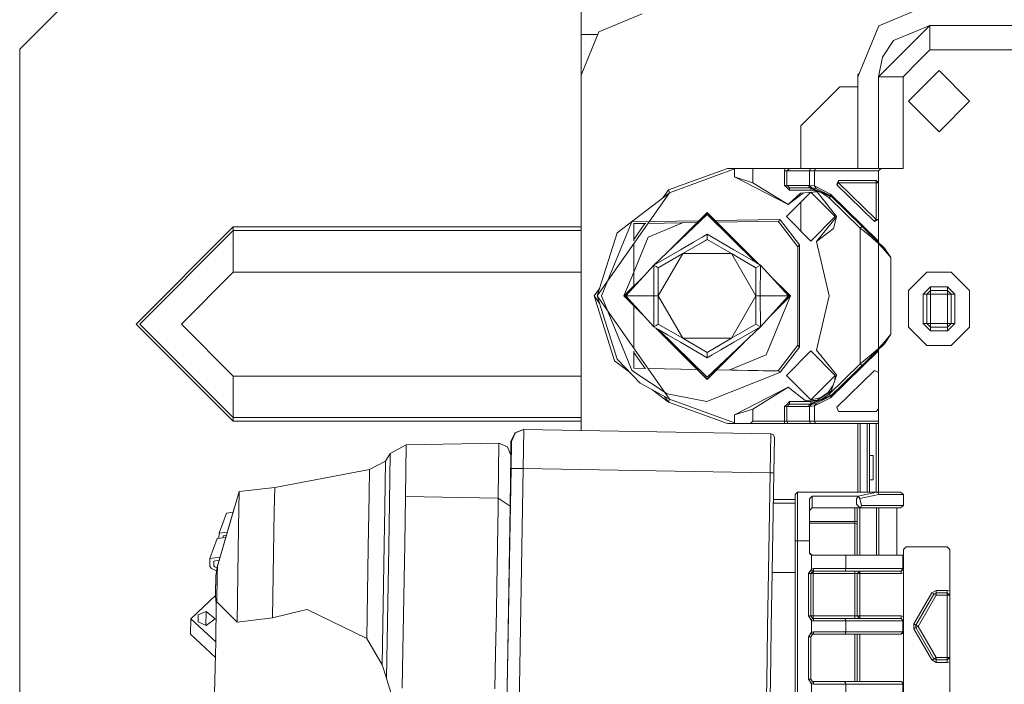
# Model space of a CAD drawing. Units: millimetres. Extents: x 967 to 8470, y -1530 to 1682.
# Drawn here: x 3760 to 3841, y 251 to 306 of the extents above; entities that cross this region are included whole.
import ezdxf

# ---------------------------------------------------------------- set-up
doc = ezdxf.new("R2010")
doc.units = ezdxf.units.MM
doc.layers.add('1', color=7, linetype='Continuous', true_color=0xffffff)

msp = doc.modelspace()

# ---------------------------------------------------------------- linework, layer by layer
at = {"layer": '1', "color": 18, "linetype": 'Continuous', "lineweight": 13}
for p, q in [((3806.126118, 304.545075), (3806.126118, 310.275078)), ((3765.126228, 308.345079), (3760.126114, 303.345084)), ((3830.533266, 305.270493), (3834.705353, 306.998551)), ((3811.126232, 306.235075), (3807.590723, 304.770619)), ((3828.805208, 301.098555), (3830.533266, 305.270493)), ((3834.705353, 305.298567), (3831.735373, 304.068416)), ((3834.705353, 305.298567), (3832.605362, 303.198576)), ((3834.705353, 305.298567), (3834.705353, 304.712772)), ((3883.205175, 305.298567), (3834.705353, 305.298567)), ((3807.590723, 304.770619), (3806.126118, 301.23508)), ((3806.126118, 301.23508), (3806.126118, 304.545075)), ((3806.126118, 304.545075), (3807.497291, 304.545075)), ((3834.705353, 304.712772), (3834.705353, 303.298563)), ((3831.735373, 304.068416), (3830.82509, 302.705824)), ((3760.126114, 303.345084), (3760.126114, 222.405076)), ((3830.505371, 301.098555), (3832.605362, 303.198576)), ((3830.82509, 302.705824), (3830.505371, 301.098555)), ((3834.705353, 303.298563), (3833.855391, 302.448571)), ((3843.080282, 303.298563), (3834.705353, 303.298563)), ((3832.505226, 301.098555), (3833.855391, 302.448571)), ((3806.126118, 301.23508), (3806.126118, 272.129363)), ((3828.912785, 301.358271), (3828.803062, 301.24855)), ((3828.803062, 301.24855), (3828.859806, 301.24855)), ((3828.803062, 301.24855), (3828.803062, 293.598562)), ((3828.805208, 293.598562), (3828.805208, 301.098555)), ((3828.867338, 301.24855), (3828.859806, 301.24855)), ((3830.505371, 301.098555), (3831.091166, 301.098555)), ((3830.505371, 301.098555), (3830.505371, 293.598562)), ((3831.091166, 301.098555), (3832.505226, 301.098555)), ((3832.505226, 301.098555), (3832.505226, 293.598562)), ((3832.95536, 299.098551), (3835.455179, 301.598579)), ((3835.455179, 301.598579), (3837.955236, 299.098551)), ((3824.126244, 297.075063), (3827.326298, 300.275087)), ((3827.326298, 300.275087), (3828.803062, 300.275087)), ((3832.95536, 299.098551), (3835.455179, 296.598554)), ((3835.455179, 296.598554), (3837.955236, 299.098551)), ((3824.126244, 293.598562), (3824.126244, 297.075063)), ((3813.29155, 291.840732), (3818.121195, 293.598562)), ((3813.377142, 291.6058), (3818.70532, 293.545097)), ((3818.456173, 293.598562), (3818.121195, 293.598562)), ((3818.699837, 293.598562), (3818.456173, 293.598562)), ((3818.699837, 293.598562), (3818.70532, 293.545097)), ((3820.205212, 293.598562), (3818.699837, 293.598562)), ((3818.70532, 293.545097), (3818.70532, 292.892158)), ((3820.205212, 292.418808), (3818.70532, 292.892158)), ((3823.096275, 290.625125), (3818.70532, 292.892158)), ((3820.205212, 293.598562), (3820.205212, 292.418808)), ((3822.85738, 293.598562), (3820.205212, 293.598562)), ((3822.801828, 293.398559), (3822.85738, 293.598562)), ((3822.875261, 293.398559), (3822.801828, 293.398559)), ((3822.801828, 292.198569), (3822.801828, 293.398559)), ((3822.933197, 293.598562), (3822.85738, 293.598562)), ((3822.980642, 293.398559), (3822.875261, 293.398559)), ((3822.933197, 293.598562), (3823.008537, 293.598562)), ((3822.980642, 293.398559), (3822.994947, 293.398559)), ((3822.994947, 293.398559), (3823.092461, 293.486714)), ((3822.994947, 293.398559), (3824.84889, 293.398559)), ((3822.994947, 292.198569), (3822.994947, 293.398559)), ((3823.008537, 293.598562), (3823.014259, 293.598562)), ((3823.189735, 293.598562), (3823.014259, 293.598562)), ((3823.105574, 293.498576), (3823.092461, 293.486714)), ((3823.105574, 293.498576), (3823.123932, 293.515295)), ((3823.123932, 293.515295), (3823.215961, 293.598562)), ((3823.215961, 293.598562), (3823.189735, 293.598562)), ((3823.215961, 293.598562), (3825.042009, 293.598562)), ((3824.84889, 293.398559), (3824.905396, 293.540001)), ((3824.84889, 293.398559), (3824.84889, 292.197078)), ((3824.84889, 293.398559), (3825.247288, 293.398559)), ((3824.905396, 293.540001), (3825.042009, 293.598562)), ((3825.042009, 293.598562), (3825.424433, 293.598562)), ((3825.247288, 293.398559), (3825.299025, 293.540001)), ((3825.247288, 293.398559), (3830.505371, 293.398559)), ((3825.247288, 293.398559), (3825.247288, 292.155027)), ((3825.299025, 293.540001), (3825.424433, 293.598562)), ((3825.424433, 293.598562), (3830.730915, 293.598562)), ((3830.505371, 293.398559), (3830.618143, 293.498576)), ((3830.505371, 293.398559), (3830.505371, 292.398572)), ((3830.618143, 293.498576), (3830.730915, 293.598562)), ((3832.505226, 293.598562), (3830.730915, 293.598562)), ((3823.096275, 290.625125), (3820.205212, 292.418808)), ((3822.801828, 292.198569), (3822.841883, 292.198569)), ((3822.985649, 292.021066), (3822.801828, 292.198569)), ((3822.968245, 292.198569), (3822.841883, 292.198569)), ((3822.994947, 292.198569), (3822.968245, 292.198569)), ((3822.994947, 292.198569), (3824.762106, 292.198569)), ((3823.089123, 292.113304), (3822.994947, 292.198569)), ((3823.101521, 292.102128), (3823.089123, 292.113304)), ((3823.105574, 292.098552), (3823.101521, 292.102128)), ((3823.215961, 291.998565), (3823.105574, 292.098552)), ((3824.762106, 292.198569), (3824.818611, 292.057157)), ((3824.762106, 292.198569), (3824.84889, 292.197078)), ((3824.84889, 292.197078), (3825.035334, 291.997194)), ((3824.84889, 292.197078), (3825.247288, 292.155027)), ((3825.387716, 291.958451), (3825.247288, 292.155027)), ((3826.554537, 291.478008), (3825.247288, 292.155027)), ((3827.079773, 292.255074), (3827.149391, 292.426825)), ((3827.079773, 292.255074), (3827.138424, 292.315483)), ((3827.079773, 292.255074), (3830.165863, 289.25842)), ((3827.138424, 292.315483), (3827.167749, 292.345583)), ((3827.219248, 292.598575), (3827.149391, 292.426825)), ((3827.167749, 292.345583), (3827.219248, 292.398572)), ((3827.219248, 292.598575), (3827.219248, 292.398572)), ((3830.305338, 292.598575), (3827.219248, 292.598575)), ((3827.219248, 292.398572), (3830.305338, 292.398572)), ((3827.219248, 292.398572), (3830.305338, 289.401889)), ((3830.305338, 292.598575), (3830.405951, 292.497903)), ((3830.305338, 292.598575), (3830.305338, 292.398572)), ((3830.305338, 292.598575), (3830.405951, 292.497933)), ((3830.305338, 292.398572), (3830.305338, 289.401889)), ((3830.505371, 292.398572), (3830.305338, 292.398572)), ((3830.405951, 292.497933), (3830.505371, 292.398572)), ((3830.405951, 292.497903), (3830.505371, 292.398572)), ((3830.505371, 292.398572), (3830.505371, 290.848553)), ((3813.377142, 291.6058), (3807.455301, 283.148557)), ((3813.377142, 291.6058), (3809.082985, 288.310766)), ((3812.836642, 291.191058), (3813.29155, 291.840732)), ((3813.316584, 291.771919), (3813.29155, 291.840732)), ((3813.377142, 291.6058), (3813.316584, 291.771919)), ((3824.945314, 291.638655), (3822.95537, 289.648563)), ((3823.009253, 291.998118), (3822.985649, 292.021066)), ((3823.215961, 291.798562), (3823.009253, 291.998118)), ((3824.356128, 291.588687), (3823.096275, 290.625125)), ((3824.101448, 291.567087), (3823.096275, 290.625125)), ((3823.215961, 291.998565), (3824.955225, 291.998565)), ((3823.215961, 291.976869), (3823.215961, 291.998565)), ((3823.215961, 291.865885), (3823.215961, 291.976869)), ((3823.215961, 291.865885), (3823.215961, 291.798562)), ((3824.955225, 291.798562), (3823.215961, 291.798562)), ((3825.474024, 291.683495), (3824.101448, 291.567087)), ((3824.955225, 291.998565), (3824.818611, 292.057157)), ((3824.955225, 291.998565), (3825.035334, 291.997194)), ((3824.955225, 291.939974), (3824.955225, 291.998565)), ((3826.592445, 291.33454), (3824.955225, 291.998565)), ((3824.955225, 291.939974), (3824.955225, 291.798562)), ((3826.551676, 291.292489), (3824.955225, 291.939974)), ((3825.626956, 291.667535), (3824.955225, 291.798562)), ((3826.955318, 289.648563), (3824.963587, 291.640205)), ((3825.035334, 291.997194), (3825.387716, 291.958451)), ((3826.592445, 291.33454), (3825.387716, 291.958451)), ((3825.474024, 291.683495), (3827.055216, 289.648563)), ((3826.452971, 291.191041), (3825.879873, 291.564957)), ((3826.550961, 291.291922), (3826.452971, 291.191041)), ((3826.551676, 291.292489), (3826.550961, 291.291922)), ((3826.551676, 291.292489), (3826.592445, 291.33454)), ((3830.505371, 287.641734), (3826.554537, 291.478008)), ((3826.592445, 291.33454), (3826.554537, 291.478008)), ((3830.505371, 287.535071), (3826.592445, 291.33454)), ((3830.444574, 287.593991), (3826.592445, 291.33454)), ((3824.126244, 288.477602), (3824.126244, 290.819524)), ((3829.005241, 288.7128), (3826.452971, 291.191041)), ((3830.505371, 289.401889), (3830.505371, 290.848553)), ((3816.455364, 289.806634), (3812.081099, 285.674036)), ((3816.455364, 289.973557), (3813.434236, 286.952416)), ((3816.455364, 289.948553), (3813.885359, 287.378615)), ((3816.455364, 289.973557), (3820.652718, 285.776185)), ((3816.455364, 289.948553), (3816.455364, 289.973557)), ((3816.455364, 289.948553), (3820.593508, 285.810373)), ((3816.455364, 289.806634), (3820.427656, 285.906136)), ((3824.955225, 287.648559), (3822.95537, 289.648563)), ((3826.955318, 289.648563), (3824.955225, 287.648559)), ((3827.055216, 289.648563), (3827.054977, 289.615989)), ((3810.289145, 289.214909), (3807.8053, 283.148557)), ((3810.289145, 289.214909), (3815.78649, 289.304679)), ((3810.436487, 289.07007), (3810.436459, 287.658705)), ((3810.436461, 287.763258), (3811.362345, 289.085553)), ((3811.436423, 289.086792), (3810.436487, 289.07007)), ((3815.638879, 289.157069), (3811.615404, 289.089785)), ((3814.435574, 289.136946), (3811.629295, 287.974566)), ((3817.102745, 289.326174), (3822.42012, 289.413005)), ((3822.282314, 289.268166), (3817.24499, 289.183927)), ((3822.291851, 289.273143), (3822.282314, 289.268166)), ((3823.887825, 287.168562), (3822.282314, 289.268166)), ((3822.356939, 289.305896), (3822.291851, 289.273143)), ((3822.356939, 289.305896), (3822.357178, 289.305955)), ((3822.357178, 289.305955), (3822.468281, 289.362043)), ((3822.42012, 289.413005), (3822.471619, 289.363593)), ((3822.471619, 289.363593), (3822.468281, 289.362043)), ((3822.471619, 289.363593), (3824.029446, 287.326276)), ((3825.410604, 287.598521), (3827.054977, 289.615989)), ((3826.814413, 288.67203), (3827.054977, 289.615989)), ((3829.133749, 288.845152), (3829.103231, 288.81377)), ((3829.144666, 288.856246), (3829.133749, 288.845152)), ((3830.165863, 289.25842), (3830.23572, 289.330155)), ((3830.335617, 289.330155), (3830.165863, 289.25842)), ((3830.23572, 289.330155), (3830.305338, 289.401889)), ((3830.505371, 289.401889), (3830.305338, 289.401889)), ((3830.505371, 289.401889), (3830.335617, 289.330155)), ((3830.505371, 287.641734), (3830.505371, 289.401889)), ((3769.668102, 280.845076), (3777.626276, 288.80313)), ((3777.626276, 288.49721), (3769.973993, 280.845076)), ((3777.626276, 288.80313), (3777.626276, 288.49721)), ((3777.626276, 288.80313), (3806.126118, 288.80313)), ((3777.626276, 288.49721), (3777.626276, 285.095006)), ((3777.626276, 288.49721), (3806.126118, 288.49721)), ((3807.455301, 283.148557), (3809.082985, 288.310766)), ((3816.053152, 287.967443), (3816.455364, 288.199544)), ((3816.455364, 288.199544), (3818.642378, 286.93679)), ((3816.455364, 288.199544), (3816.455364, 287.983656)), ((3825.410604, 287.598521), (3826.814413, 288.67203)), ((3829.005241, 288.7128), (3829.073429, 288.783014)), ((3829.350948, 288.42181), (3829.005241, 288.7128)), ((3829.005241, 277.584344), (3829.005241, 288.7128)), ((3829.103231, 288.81377), (3829.073429, 288.783014)), ((3829.942465, 287.923187), (3829.350948, 288.42181)), ((3810.436454, 287.406073), (3810.436384, 283.954551)), ((3810.436407, 285.094539), (3811.629295, 287.974566)), ((3814.268112, 286.93679), (3815.339804, 287.555546)), ((3816.455364, 287.76738), (3814.455271, 286.61266)), ((3814.455271, 286.61266), (3815.56201, 287.251681)), ((3815.339804, 287.555546), (3816.053152, 287.967443)), ((3815.56201, 287.251681), (3816.294193, 287.674427)), ((3816.14519, 287.588396), (3816.144978, 287.588184)), ((3816.294193, 287.674427), (3816.455364, 287.76738)), ((3816.294193, 287.674427), (3816.455364, 287.76738)), ((3816.455364, 287.983656), (3816.455364, 287.76738)), ((3818.455219, 286.61266), (3816.455364, 287.76738)), ((3823.895216, 287.176639), (3823.943853, 287.230879)), ((3823.943853, 287.230879), (3824.027061, 287.323624)), ((3824.029446, 287.326276), (3824.027061, 287.323624)), ((3824.029446, 278.970838), (3824.029446, 287.326276)), ((3826.455355, 283.148557), (3825.410604, 287.598521)), ((3830.013037, 287.863761), (3829.942465, 287.923187)), ((3830.090284, 287.798703), (3830.013037, 287.863761)), ((3830.27029, 287.64689), (3830.090284, 287.798703)), ((3830.505371, 287.450492), (3830.27029, 287.64689)), ((3830.444574, 287.593991), (3830.981255, 287.072867)), ((3830.505371, 287.450492), (3830.444574, 287.593991)), ((3830.505371, 287.535071), (3830.505371, 287.641734)), ((3830.981255, 287.072867), (3830.505371, 287.535071)), ((3830.724955, 287.19449), (3830.505371, 287.450492)), ((3830.505371, 278.846651), (3830.505371, 287.450492)), ((3814.268112, 286.93679), (3812.081099, 285.674036)), ((3814.455271, 286.61266), (3812.455177, 285.457969)), ((3814.455271, 286.61266), (3812.455177, 283.148557)), ((3818.455219, 286.61266), (3814.455271, 286.61266)), ((3820.455313, 283.148557), (3818.455219, 286.61266)), ((3820.455313, 285.457969), (3818.455219, 286.61266)), ((3818.455219, 286.61266), (3819.562197, 285.973638)), ((3819.714069, 286.318034), (3818.642378, 286.93679)), ((3823.887825, 287.168562), (3823.895216, 287.176639)), ((3823.887825, 287.168562), (3823.887825, 279.128581)), ((3830.816031, 287.088335), (3830.724955, 287.19449)), ((3831.33769, 286.480576), (3830.816031, 287.088335)), ((3831.505299, 286.285222), (3830.981255, 287.072867)), ((3831.505299, 286.285222), (3831.33769, 286.480576)), ((3809.797287, 283.148557), (3812.081099, 285.674036)), ((3812.081099, 285.674036), (3812.10041, 283.148557)), ((3812.081099, 285.674036), (3812.268019, 285.566121)), ((3819.562197, 285.973638), (3820.29438, 285.550892)), ((3819.714069, 286.318034), (3820.427656, 285.906136)), ((3820.427656, 285.906136), (3820.82963, 285.674036)), ((3820.82963, 285.674036), (3820.64271, 285.566121)), ((3820.82963, 285.674036), (3820.81008, 283.148557)), ((3823.113441, 283.148557), (3820.82963, 285.674036)), ((3831.505299, 280.011922), (3831.505299, 286.285222)), ((3773.376226, 280.845076), (3777.626276, 285.095006)), ((3777.626276, 285.095006), (3806.126118, 285.095006)), ((3809.630394, 283.148557), (3810.436407, 285.094539)), ((3811.374538, 284.892709), (3809.630394, 283.148557)), ((3812.268019, 285.566121), (3812.455177, 285.457969)), ((3812.455177, 285.457969), (3812.455177, 283.148557)), ((3820.29438, 285.550892), (3820.455313, 285.457969)), ((3820.29438, 285.550892), (3820.455313, 285.457969)), ((3820.64271, 285.566121), (3820.455313, 285.457969)), ((3820.455313, 283.148557), (3820.455313, 285.457969)), ((3821.53619, 284.892709), (3823.280334, 283.148557)), ((3832.95536, 283.598572), (3834.455252, 285.098553)), ((3836.455345, 285.098553), (3834.455252, 285.098553)), ((3837.955236, 283.598572), (3836.455345, 285.098553)), ((3811.139773, 284.633102), (3809.65519, 283.148557)), ((3821.772716, 284.631154), (3823.255301, 283.148557)), ((3807.2052, 283.148557), (3807.660181, 283.798335)), ((3832.95536, 283.598572), (3832.95536, 280.598551)), ((3834.755182, 283.898562), (3834.155321, 283.298552)), ((3834.155321, 283.298552), (3834.367514, 283.298552)), ((3834.155321, 280.898571), (3834.155321, 283.298552)), ((3834.455252, 283.298552), (3834.367514, 283.298552)), ((3834.755182, 283.598572), (3834.455252, 283.298552)), ((3834.455252, 283.298552), (3834.755182, 283.298552)), ((3834.455252, 283.298552), (3834.455252, 280.898571)), ((3834.755182, 283.898562), (3834.755182, 283.686429)), ((3836.155176, 283.898562), (3834.755182, 283.898562)), ((3834.755182, 283.686429), (3834.755182, 283.598572)), ((3834.755182, 283.598572), (3834.755182, 283.298552)), ((3836.155176, 283.598572), (3834.755182, 283.598572)), ((3836.155176, 283.298552), (3834.755182, 283.298552)), ((3834.755182, 280.898571), (3834.755182, 283.298552)), ((3836.155176, 283.898562), (3836.755276, 283.298552)), ((3836.155176, 283.898562), (3836.155176, 283.598572)), ((3836.155176, 283.598572), (3836.155176, 283.298552)), ((3836.155176, 283.598572), (3836.455345, 283.298552)), ((3836.155176, 280.898571), (3836.155176, 283.298552)), ((3836.455345, 283.298552), (3836.155176, 283.298552)), ((3836.455345, 280.898571), (3836.455345, 283.298552)), ((3836.755276, 283.298552), (3836.455345, 283.298552)), ((3836.755276, 283.298552), (3836.755276, 280.898571)), ((3837.955236, 280.598551), (3837.955236, 283.598572)), ((3807.2052, 283.148557), (3808.878183, 277.842969)), ((3807.660182, 282.49878), (3807.2052, 283.148557)), ((3807.455301, 283.148557), (3809.082985, 277.986377)), ((3813.377142, 274.691343), (3807.455301, 283.148557)), ((3810.289145, 277.082235), (3807.8053, 283.148557)), ((3809.630394, 283.148557), (3811.374538, 281.404405)), ((3809.65519, 283.148557), (3811.139773, 281.664012)), ((3809.65519, 283.148557), (3809.797287, 283.148557)), ((3809.797287, 283.148557), (3812.10041, 283.148557)), ((3809.797287, 283.148557), (3812.081099, 280.623078)), ((3812.10041, 283.148557), (3812.081099, 280.623078)), ((3812.10041, 283.148557), (3812.455177, 283.148557)), ((3812.455177, 283.148557), (3812.455177, 280.839175)), ((3812.455177, 283.148557), (3814.455271, 279.684454)), ((3820.455313, 283.148557), (3818.455219, 279.684454)), ((3820.455313, 283.148557), (3820.455313, 280.839175)), ((3820.81008, 283.148557), (3820.455313, 283.148557)), ((3820.81008, 283.148557), (3820.82963, 280.623078)), ((3823.113441, 283.148557), (3820.81008, 283.148557)), ((3823.113441, 283.148557), (3820.82963, 280.623078)), ((3823.280334, 283.148557), (3821.281195, 278.322548)), ((3821.53619, 281.404405), (3823.280334, 283.148557)), ((3823.255301, 283.148557), (3821.772716, 281.66596)), ((3823.255301, 283.148557), (3823.113441, 283.148557)), ((3825.410604, 278.698623), (3826.455355, 283.148557)), ((3810.436352, 282.342596), (3810.436327, 281.134322)), ((3769.668102, 280.845076), (3777.626276, 272.887051)), ((3777.626276, 273.192942), (3769.973993, 280.845076)), ((3777.626276, 276.595145), (3773.376226, 280.845076)), ((3810.436327, 281.134209), (3810.436282, 278.891301)), ((3812.268019, 280.731022), (3812.455177, 280.839175)), ((3812.455177, 280.839175), (3814.455271, 279.684454)), ((3820.455313, 280.839175), (3818.455219, 279.684454)), ((3820.455313, 280.839175), (3820.64271, 280.731022)), ((3834.155321, 280.898571), (3834.755182, 280.298561)), ((3834.155321, 280.898571), (3834.455252, 280.898571)), ((3834.455252, 280.898571), (3834.755182, 280.898571)), ((3834.455252, 280.898571), (3834.605217, 280.748576)), ((3836.155176, 280.898571), (3834.755182, 280.898571)), ((3834.755182, 280.598551), (3834.755182, 280.898571)), ((3836.155176, 280.598551), (3836.155176, 280.898571)), ((3836.455345, 280.898571), (3836.155176, 280.898571)), ((3836.155176, 280.598551), (3836.455345, 280.898571)), ((3836.755276, 280.898571), (3836.155176, 280.298561)), ((3836.755276, 280.898571), (3836.455345, 280.898571)), ((3812.081099, 280.623078), (3812.268019, 280.731022)), ((3812.483072, 280.390978), (3812.081099, 280.623078)), ((3812.25801, 280.520929), (3816.455364, 276.323557)), ((3812.316877, 280.486939), (3816.455364, 276.348561)), ((3813.196421, 279.97911), (3812.483072, 280.390978)), ((3816.455364, 276.49048), (3812.483072, 280.390978)), ((3813.196421, 279.97911), (3814.268112, 279.360354)), ((3816.455364, 276.49048), (3820.82963, 280.623078)), ((3820.82963, 280.623078), (3818.642378, 279.360354)), ((3820.64271, 280.731022), (3820.82963, 280.623078)), ((3830.981255, 279.224277), (3831.505299, 280.011922)), ((3831.005335, 279.429287), (3831.505299, 280.011922)), ((3832.95536, 280.598551), (3834.455252, 279.09857)), ((3834.755182, 280.598551), (3834.605217, 280.748576)), ((3834.755182, 280.598551), (3836.155176, 280.598551)), ((3834.755182, 280.298561), (3834.755182, 280.598551)), ((3836.155176, 280.298561), (3834.755182, 280.298561)), ((3836.155176, 280.298561), (3836.155176, 280.598551)), ((3836.455345, 279.09857), (3837.955236, 280.598551)), ((3816.455364, 278.0976), (3814.268112, 279.360354)), ((3814.455271, 279.684454), (3816.455364, 278.529763)), ((3814.455271, 279.684454), (3818.455219, 279.684454)), ((3816.455364, 278.529763), (3818.455219, 279.684454)), ((3816.455364, 276.323557), (3819.476492, 279.344698)), ((3818.642378, 279.360354), (3817.570686, 278.741598)), ((3830.444574, 278.703153), (3830.981255, 279.224277)), ((3830.505371, 278.846651), (3831.005335, 279.429287)), ((3830.505371, 278.762072), (3830.981255, 279.224277)), ((3810.436277, 278.638683), (3810.436249, 277.227074)), ((3811.364651, 277.208289), (3810.436275, 278.534137)), ((3819.023739, 278.916958), (3816.455364, 276.348561)), ((3816.455364, 278.313488), (3816.455364, 278.529763)), ((3817.570686, 278.741598), (3816.857338, 278.3297)), ((3817.34848, 279.045433), (3817.264408, 278.996895)), ((3817.487601, 279.125764), (3817.34848, 279.045433)), ((3823.887825, 279.128581), (3822.282314, 277.028978)), ((3824.029446, 278.970838), (3822.471619, 276.933521)), ((3822.95537, 276.648551), (3824.955225, 278.648555)), ((3823.895216, 279.120505), (3823.887825, 279.128581)), ((3823.895216, 279.120505), (3823.943853, 279.066235)), ((3823.943853, 279.066235), (3824.027061, 278.97349)), ((3824.029446, 278.970838), (3824.027061, 278.97349)), ((3824.955225, 278.648555), (3826.955318, 276.648551)), ((3825.410604, 278.698623), (3827.054977, 276.681155)), ((3826.554537, 274.819106), (3830.505371, 278.65541)), ((3826.592445, 274.962604), (3830.505371, 278.762072)), ((3826.592445, 274.962604), (3830.444574, 278.703153)), ((3829.755306, 278.215498), (3830.111504, 278.51522)), ((3830.505371, 278.846651), (3830.111504, 278.51522)), ((3830.444574, 278.703153), (3830.505371, 278.846651)), ((3830.506325, 278.683782), (3830.505371, 278.762072)), ((3830.505371, 278.65541), (3830.506325, 278.683782)), ((3830.505371, 278.65541), (3830.505371, 278.348565)), ((3830.505371, 276.895225), (3830.505371, 278.348565)), ((3834.455252, 279.09857), (3836.455345, 279.09857)), ((3810.167013, 276.853997), (3808.878183, 277.842969)), ((3810.976505, 276.008397), (3809.082985, 277.986377)), ((3816.857338, 278.3297), (3816.455364, 278.0976)), ((3816.455364, 278.0976), (3816.455364, 278.313488)), ((3818.314746, 277.093764), (3821.281195, 278.322548)), ((3818.314746, 277.093764), (3821.281195, 278.322548)), ((3826.452971, 275.106102), (3829.005241, 277.584344)), ((3829.005241, 277.584344), (3829.755306, 278.215498)), ((3829.073429, 277.5141), (3829.005241, 277.584344)), ((3810.43911, 276.933521), (3810.289145, 277.082235)), ((3810.436249, 277.227074), (3811.438913, 277.206786)), ((3813.19356, 275.137097), (3810.43911, 276.933521)), ((3811.618341, 277.203156), (3815.657496, 277.121429)), ((3815.64151, 277.137414), (3811.630543, 277.202909)), ((3816.419601, 274.498641), (3822.42012, 276.884139)), ((3817.221586, 277.089782), (3822.322607, 276.986569)), ((3822.282314, 277.028978), (3817.243067, 277.111263)), ((3822.282314, 277.028978), (3822.291851, 277.023971)), ((3822.356939, 276.991218), (3822.291851, 277.023971)), ((3822.357178, 276.991159), (3822.356939, 276.991218)), ((3822.357178, 276.991159), (3822.468281, 276.935101)), ((3822.471619, 276.933521), (3822.42012, 276.884139)), ((3822.471619, 276.933521), (3822.468281, 276.935101)), ((3830.165863, 277.038723), (3827.079773, 274.04204)), ((3829.103231, 277.483344), (3829.073429, 277.5141)), ((3829.133749, 277.451962), (3829.103231, 277.483344)), ((3829.133749, 277.451962), (3829.144666, 277.440897)), ((3830.336809, 276.966512), (3830.165863, 277.038723)), ((3830.336809, 276.966512), (3830.505371, 276.895225)), ((3830.505371, 276.895225), (3830.505371, 273.898572)), ((3777.626276, 273.192942), (3777.626276, 276.595145)), ((3777.626276, 276.595145), (3806.126118, 276.595145)), ((3813.377142, 274.691343), (3810.976505, 276.008397)), ((3816.455364, 276.348561), (3816.455364, 276.323557)), ((3822.95537, 276.648551), (3824.955225, 274.648577)), ((3824.955225, 274.648577), (3826.955318, 276.648551)), ((3826.613426, 275.360018), (3827.055216, 276.648551)), ((3826.881921, 276.143114), (3826.916933, 276.258379)), ((3826.916933, 276.258379), (3826.955318, 276.648551)), ((3827.054977, 276.681155), (3827.055216, 276.648551)), ((3813.29155, 274.456412), (3812.002698, 275.4454)), ((3813.19356, 275.137097), (3816.419601, 274.498641)), ((3818.70532, 273.404986), (3823.096275, 275.672019)), ((3820.205212, 273.878306), (3823.096275, 275.672019)), ((3823.096275, 275.672019), (3824.499846, 274.598509)), ((3826.613426, 275.360018), (3825.474024, 274.613649)), ((3825.720549, 274.800807), (3826.369524, 275.234342)), ((3826.369524, 275.234342), (3826.782087, 275.851938)), ((3813.29155, 274.456412), (3812.971042, 274.914141)), ((3813.29155, 274.456412), (3813.316584, 274.525225)), ((3818.121195, 272.698551), (3813.29155, 274.456412)), ((3813.316584, 274.525225), (3813.377142, 274.691343)), ((3818.70532, 272.752047), (3813.377142, 274.691343)), ((3823.007584, 274.297357), (3823.215961, 274.498552)), ((3823.215961, 274.498552), (3823.215961, 274.398685)), ((3823.215961, 274.498552), (3824.955225, 274.498552)), ((3823.215961, 274.356484), (3823.215961, 274.398685)), ((3823.215961, 274.313033), (3823.215961, 274.356484)), ((3823.215961, 274.298579), (3823.215961, 274.313033)), ((3824.60639, 274.600165), (3824.442608, 274.642286)), ((3825.474024, 274.613649), (3824.499846, 274.598509)), ((3824.955225, 274.35714), (3826.551676, 275.004625)), ((3824.955225, 274.298579), (3826.592445, 274.962604)), ((3824.955225, 274.648577), (3825.720549, 274.800807)), ((3824.955225, 274.498552), (3825.627073, 274.629627)), ((3824.955225, 274.35714), (3824.955225, 274.498552)), ((3824.955225, 274.35714), (3824.964402, 274.360536)), ((3824.955225, 274.356812), (3824.955225, 274.35714)), ((3824.955225, 274.298579), (3824.955225, 274.356812)), ((3825.035334, 274.29992), (3825.387716, 274.338692)), ((3825.247288, 274.142087), (3826.554537, 274.819106)), ((3825.247288, 274.142087), (3825.387716, 274.338692)), ((3825.387716, 274.338692), (3826.592445, 274.962604)), ((3825.879752, 274.732108), (3826.452971, 275.106102)), ((3826.550961, 275.005192), (3826.452971, 275.106102)), ((3826.551676, 275.004625), (3826.550961, 275.005192)), ((3826.592445, 274.962604), (3826.551676, 275.004625)), ((3826.554537, 274.819106), (3826.592445, 274.962604)), ((3820.205212, 273.878306), (3818.70532, 273.404986)), ((3820.205212, 272.898555), (3820.205212, 273.878306)), ((3822.801828, 274.098575), (3823.007584, 274.297357)), ((3822.854996, 274.098665), (3822.801828, 274.098575)), ((3822.801828, 272.898555), (3822.801828, 274.098575)), ((3822.931528, 274.098784), (3822.854996, 274.098665)), ((3822.931528, 274.098784), (3822.976589, 274.098009)), ((3822.976589, 274.098009), (3822.980165, 274.098128)), ((3822.994947, 274.098575), (3822.980165, 274.098128)), ((3822.994947, 274.098575), (3823.100567, 274.194181)), ((3824.762106, 274.098575), (3822.994947, 274.098575)), ((3822.994947, 272.898555), (3822.994947, 274.098575)), ((3823.106289, 274.199218), (3823.100567, 274.194181)), ((3823.215961, 274.298579), (3823.106289, 274.199218)), ((3824.955225, 274.298579), (3823.215961, 274.298579)), ((3824.762106, 274.098575), (3824.819326, 274.240643)), ((3824.84889, 274.100035), (3824.762106, 274.098575)), ((3824.819326, 274.240643), (3824.955225, 274.298579)), ((3824.84889, 274.100035), (3825.035334, 274.29992)), ((3825.247288, 274.142087), (3824.84889, 274.100035)), ((3824.84889, 272.898555), (3824.84889, 274.100035)), ((3825.035334, 274.29992), (3824.955225, 274.298579)), ((3825.247288, 272.898555), (3825.247288, 274.142087)), ((3827.079773, 274.04204), (3827.149391, 273.870319)), ((3827.219248, 273.698568), (3827.149391, 273.870319)), ((3827.219248, 273.698568), (3830.305338, 273.698568)), ((3830.505371, 273.898572), (3830.305338, 273.698568)), ((3830.505371, 272.898555), (3830.505371, 273.898572)), ((3777.626276, 272.887051), (3777.626276, 273.192942)), ((3806.126118, 273.192942), (3777.626276, 273.192942)), ((3777.626276, 272.887051), (3806.126118, 272.887051)), ((3818.456173, 272.698551), (3818.121195, 272.698551)), ((3818.699837, 272.698551), (3818.456173, 272.698551)), ((3818.699837, 272.698551), (3818.70532, 272.752047)), ((3820.005178, 272.698551), (3818.699837, 272.698551)), ((3818.70532, 273.404986), (3818.70532, 272.752047)), ((3820.005178, 272.698551), (3820.205212, 272.898555)), ((3822.801828, 272.698551), (3820.005178, 272.698551)), ((3822.801828, 272.898555), (3820.205212, 272.898555)), ((3822.801828, 272.898555), (3822.801828, 272.698551)), ((3822.994947, 272.898555), (3822.801828, 272.898555)), ((3823.188305, 272.698551), (3822.801828, 272.698551)), ((3823.051691, 272.757143), (3822.994947, 272.898555)), ((3824.84889, 272.898555), (3822.994947, 272.898555)), ((3823.051691, 272.757143), (3823.188305, 272.698551)), ((3825.042009, 272.698551), (3823.188305, 272.698551)), ((3824.84889, 272.898555), (3824.905396, 272.757143)), ((3825.247288, 272.898555), (3824.84889, 272.898555)), ((3824.905396, 272.757143), (3825.042009, 272.698551)), ((3825.424433, 272.698551), (3825.042009, 272.698551)), ((3825.298786, 272.757947), (3825.247288, 272.898555)), ((3830.505371, 272.898555), (3825.247288, 272.898555)), ((3825.299025, 272.757143), (3825.298786, 272.757947)), ((3825.299025, 272.757143), (3825.424433, 272.698551)), ((3830.505371, 272.698551), (3825.424433, 272.698551)), ((3828.803062, 272.698551), (3828.803062, 267.098576)), ((3829.003096, 272.698551), (3829.003096, 267.098576)), ((3829.555273, 272.698551), (3829.555273, 267.098576)), ((3829.755306, 272.698551), (3829.755306, 267.098576)), ((3830.305338, 267.098576), (3830.305338, 272.698551)), ((3830.505371, 267.098576), (3830.505371, 272.898555)), ((3800.383091, 271.228284), (3800.689936, 271.929473)), ((3800.418615, 271.228135), (3800.725222, 271.929353)), ((3800.691605, 271.933466), (3800.689936, 271.929473)), ((3800.691605, 271.933466), (3801.400423, 272.210807)), ((3800.727129, 271.933317), (3800.725222, 271.929353)), ((3800.727129, 271.933317), (3801.435709, 272.210658)), ((3801.435709, 272.210658), (3801.386118, 269.01111)), ((3801.435709, 272.210658), (3801.400423, 272.210807)), ((3801.435709, 272.210658), (3821.682692, 271.859735)), ((3799.394608, 271.10666), (3791.801214, 270.957261)), ((3799.338579, 266.594201), (3799.394608, 271.10666)), ((3799.394608, 271.10666), (3800.09675, 270.805836)), ((3800.383091, 271.228284), (3800.362259, 270.142457)), ((3800.418615, 271.228135), (3800.383091, 271.228284)), ((3800.418615, 271.228135), (3800.384521, 269.028455)), ((3821.682692, 271.859735), (3821.633101, 268.660188)), ((3821.682692, 271.859735), (3821.893215, 271.768212)), ((3821.893215, 271.768212), (3821.977377, 271.554589)), ((3821.977377, 271.554589), (3821.932554, 268.655002)), ((3791.801214, 270.957261), (3790.489435, 270.257205)), ((3791.801214, 270.957261), (3791.739702, 266.725898)), ((3800.377607, 270.10411), (3800.09675, 270.805836)), ((3790.103197, 269.637495), (3788.791418, 268.937439)), ((3790.048361, 265.865356), (3790.103197, 269.637495)), ((3790.489435, 270.257205), (3790.103197, 269.637495)), ((3790.489435, 270.257205), (3790.431738, 266.271859)), ((3800.377607, 270.10411), (3800.326109, 265.941471)), ((3829.755306, 270.098567), (3830.055237, 270.098567)), ((3830.055237, 268.098563), (3830.055237, 270.098567)), ((3788.791418, 268.937439), (3781.018734, 267.458558)), ((3788.791418, 268.937439), (3788.762093, 266.915292)), ((3799.987316, 246.120185), (3800.384521, 269.028455)), ((3800.384521, 269.028455), (3800.680161, 269.023329)), ((3800.680161, 269.023329), (3800.682068, 269.023299)), ((3800.682068, 269.023299), (3801.386118, 269.01111)), ((3801.386118, 269.01111), (3800.992966, 246.330872)), ((3801.386118, 269.01111), (3821.633101, 268.660188)), ((3821.633101, 268.660188), (3821.465845, 259.01152)), ((3821.633101, 268.660188), (3821.845055, 268.656522)), ((3821.932554, 268.655002), (3821.76529, 259.00633)), ((3821.845055, 268.656522), (3821.845531, 268.656522)), ((3821.845531, 268.656522), (3821.932554, 268.655002)), ((3829.755306, 268.098563), (3830.055237, 268.098563)), ((3778.106689, 267.14614), (3776.323557, 261.022121)), ((3778.106689, 267.14614), (3778.087854, 265.700251)), ((3781.018734, 267.458558), (3778.106689, 267.14614)), ((3781.018734, 267.458558), (3780.989408, 265.545636)), ((3823.655367, 266.898572), (3823.8554, 267.098576)), ((3823.8554, 267.098576), (3830.372334, 267.098576)), ((3823.8554, 265.098572), (3823.8554, 267.098576)), ((3830.372334, 267.098576), (3828.833103, 266.7557)), ((3830.372334, 267.098576), (3832.27253, 267.098576)), ((3830.372334, 267.098576), (3830.472469, 267.039984)), ((3832.27253, 267.098576), (3832.413912, 266.998559)), ((3788.762093, 266.915292), (3788.740158, 265.411317)), ((3790.371895, 262.609571), (3790.431738, 266.271859)), ((3791.739702, 266.725898), (3791.676521, 262.837559)), ((3799.338579, 266.594201), (3791.739702, 266.725898)), ((3799.338579, 266.594201), (3799.32585, 265.846117)), ((3799.832344, 266.267836), (3799.338579, 266.594201)), ((3800.326109, 265.941471), (3799.832344, 266.267836)), ((3821.894946, 266.48554), (3823.655367, 266.455043)), ((3823.655367, 266.474587), (3821.895285, 266.505094)), ((3823.655367, 263.098568), (3823.655367, 266.898572)), ((3824.884653, 266.60201), (3824.855328, 266.512662)), ((3824.855328, 265.926987), (3824.855328, 266.512662)), ((3824.884653, 266.60201), (3825.052738, 266.754031)), ((3825.055361, 266.7557), (3825.052738, 266.754031)), ((3825.055361, 266.195059), (3825.055361, 266.7557)), ((3828.833103, 266.7557), (3825.055361, 266.7557)), ((3828.684807, 266.193122), (3828.692675, 266.546726)), ((3828.833103, 266.7557), (3828.692675, 266.546726)), ((3828.833103, 266.7557), (3828.974485, 266.572863)), ((3830.513954, 266.898572), (3828.974485, 266.572863)), ((3828.974485, 266.572863), (3829.096079, 265.998572)), ((3830.513954, 266.898572), (3830.472469, 267.039984)), ((3830.513954, 266.898572), (3832.555294, 266.898572)), ((3832.555294, 266.898572), (3832.413912, 266.998559)), ((3832.555294, 266.898572), (3832.555294, 265.998572)), ((3777.728103, 265.845918), (3776.323318, 261.025012)), ((3777.608781, 265.43643), (3777.059317, 265.358448)), ((3778.064489, 264.183015), (3778.087854, 265.700251)), ((3780.989408, 265.545636), (3780.841827, 256.796658)), ((3789.998531, 262.806296), (3790.048361, 265.865356)), ((3799.325847, 265.845954), (3799.215904, 259.384612)), ((3800.126314, 254.204959), (3800.326109, 265.941471)), ((3823.655367, 266.198575), (3821.889971, 266.198575)), ((3824.855328, 265.926987), (3824.855328, 263.098568)), ((3825.055361, 265.798569), (3824.855328, 265.598565)), ((3825.055361, 266.195059), (3825.055361, 265.798569)), ((3828.954697, 265.798569), (3825.055361, 265.798569)), ((3828.555346, 264.689535), (3828.555346, 265.798569)), ((3828.684807, 266.193122), (3828.682661, 266.097516)), ((3828.954697, 265.798569), (3828.682661, 266.097516)), ((3828.755379, 265.798569), (3828.755379, 264.689535)), ((3829.054117, 265.856475), (3828.954697, 265.798569)), ((3828.954697, 265.798569), (3832.27253, 265.798569)), ((3828.955173, 261.923552), (3828.955173, 265.798569)), ((3829.096079, 265.998572), (3829.054117, 265.856475)), ((3829.096079, 265.998572), (3832.555294, 265.998572)), ((3830.328703, 265.798569), (3830.328703, 261.923552)), ((3830.525398, 265.798569), (3830.525398, 261.923552)), ((3832.001925, 265.798569), (3832.001925, 261.923552)), ((3832.27253, 265.798569), (3832.412958, 265.89793)), ((3832.555294, 265.998572), (3832.412958, 265.89793)), ((3777.059317, 265.358448), (3776.463985, 263.727814)), ((3788.740158, 265.411317), (3788.693666, 262.551755)), ((3823.8554, 263.098568), (3823.8554, 265.098572)), ((3828.555346, 264.689535), (3824.855328, 264.689535)), ((3828.555346, 264.689535), (3828.555346, 264.539868)), ((3828.555346, 264.689535), (3828.696728, 264.689535)), ((3828.696728, 264.689535), (3828.755379, 264.689535)), ((3828.755379, 264.689535), (3828.755379, 264.3902)), ((3777.138291, 263.821815), (3776.463985, 263.727814)), ((3778.064489, 264.183015), (3777.933121, 256.430089)), ((3824.855328, 264.539868), (3828.555346, 264.539868)), ((3828.555346, 264.539868), (3828.696728, 264.496028)), ((3828.555346, 264.539868), (3828.555346, 261.923552)), ((3828.696728, 264.496028), (3828.755379, 264.3902)), ((3828.755379, 264.3902), (3828.755379, 261.923552)), ((3776.30496, 263.285905), (3775.709629, 261.655271)), ((3777.009975, 263.381464), (3776.30496, 263.285905)), ((3776.463985, 263.727814), (3776.455799, 263.30635)), ((3776.787972, 263.351373), (3776.791334, 263.522506)), ((3777.062488, 263.561676), (3776.791334, 263.522506)), ((3823.655367, 263.098568), (3823.8554, 263.098568)), ((3823.655367, 262.624014), (3823.655367, 263.098568)), ((3823.8554, 263.098568), (3824.855328, 263.098568)), ((3823.8554, 262.620556), (3823.8554, 263.098568)), ((3824.855328, 263.098568), (3824.855328, 262.123555)), ((3788.693666, 262.551755), (3788.565159, 255.116045)), ((3789.998531, 262.806296), (3789.826632, 252.945662)), ((3790.371895, 262.609571), (3790.183067, 251.846224)), ((3791.676521, 262.837559), (3791.523933, 254.162163)), ((3823.655367, 262.623871), (3823.655367, 262.623981)), ((3823.655367, 261.823929), (3823.655367, 262.623838)), ((3823.8554, 261.820465), (3823.8554, 262.620523)), ((3832.555294, 262.398571), (3832.755327, 262.598574)), ((3832.555294, 261.923552), (3832.555294, 262.398571)), ((3832.755327, 262.598574), (3836.131811, 262.598574)), ((3836.131811, 262.598574), (3836.331844, 262.398571)), ((3836.331844, 249.798566), (3836.331844, 262.398571)), ((3775.709629, 261.655271), (3775.696993, 260.997683)), ((3776.537997, 261.761741), (3775.709629, 261.655271)), ((3776.027441, 261.057228), (3776.03507, 261.448205)), ((3776.463846, 261.507271), (3776.03507, 261.448205)), ((3823.655367, 261.823793), (3823.655367, 261.82391)), ((3823.655367, 258.973572), (3823.655367, 261.823779)), ((3823.8554, 261.820323), (3823.8554, 261.820423)), ((3823.8554, 258.970105), (3823.8554, 261.820293)), ((3824.855328, 262.123555), (3824.913979, 261.982143)), ((3824.855328, 262.123555), (3824.955225, 262.023568)), ((3824.998379, 261.931807), (3824.913979, 261.982143)), ((3824.955225, 262.023568), (3825.055361, 261.923552)), ((3824.998379, 261.931807), (3824.998379, 260.79154)), ((3824.998379, 261.931807), (3825.055361, 261.923552)), ((3825.055361, 261.923552), (3827.826977, 261.923552)), ((3827.826977, 261.923552), (3832.496643, 261.923552)), ((3827.826977, 261.923552), (3827.826977, 260.823578)), ((3832.496643, 261.923552), (3832.496643, 260.823578)), ((3832.496643, 261.923552), (3832.537413, 261.923552)), ((3832.537413, 261.923552), (3832.555294, 261.923552)), ((3832.555294, 260.823578), (3832.555294, 261.923552)), ((3775.83766, 260.845006), (3775.696993, 260.997683)), ((3776.262292, 260.639079), (3775.83766, 260.845006)), ((3776.113272, 260.96347), (3776.027441, 261.057228)), ((3776.295798, 260.870221), (3776.113272, 260.96347)), ((3776.207924, 260.264009), (3776.322603, 261.055142)), ((3776.312351, 260.240734), (3776.323557, 261.022121)), ((3776.322603, 261.055142), (3776.37203, 261.192177)), ((3776.323318, 261.025012), (3776.322603, 261.055142)), ((3776.323557, 261.022121), (3776.323318, 261.025012)), ((3824.998379, 260.79154), (3824.755192, 260.423571)), ((3825.155258, 260.623574), (3824.955225, 260.423571)), ((3825.076818, 260.607541), (3824.955225, 260.423571)), ((3825.080872, 260.807544), (3824.998379, 260.79154)), ((3824.998379, 260.79154), (3825.0072, 260.770738)), ((3825.0072, 260.770738), (3825.037718, 260.69954)), ((3825.037718, 260.69954), (3825.050831, 260.668427)), ((3825.050831, 260.668427), (3825.076818, 260.607541)), ((3825.116158, 260.615557), (3825.076818, 260.607541)), ((3825.163603, 260.823578), (3825.080872, 260.807544)), ((3825.155258, 260.623574), (3825.116158, 260.615557)), ((3825.159311, 260.664165), (3825.155258, 260.623574)), ((3825.155258, 260.623574), (3825.155258, 260.423571)), ((3825.155258, 260.623574), (3827.685356, 260.623574)), ((3825.16098, 260.68148), (3825.159311, 260.664165)), ((3825.162888, 260.787159), (3825.16098, 260.68148)), ((3825.163603, 260.823578), (3825.162888, 260.787159)), ((3827.826977, 260.823578), (3825.163603, 260.823578)), ((3827.785015, 260.68148), (3827.685356, 260.623574)), ((3827.685356, 260.623574), (3832.355261, 260.623574)), ((3827.826977, 260.823578), (3827.785015, 260.68148)), ((3827.826977, 260.823578), (3832.496643, 260.823578)), ((3828.555346, 260.423571), (3828.555346, 260.623574)), ((3828.955173, 260.623574), (3828.755379, 260.423571)), ((3828.955173, 260.623574), (3828.955173, 260.423571)), ((3832.496643, 260.823578), (3832.355261, 260.623574)), ((3832.355261, 260.623574), (3832.455873, 260.724247)), ((3832.355261, 260.623574), (3832.355261, 260.423571)), ((3832.455873, 260.724247), (3832.555294, 260.823578)), ((3832.496643, 260.823578), (3832.555294, 260.823578)), ((3832.555294, 260.823578), (3832.555294, 260.477155)), ((3776.180506, 258.568347), (3776.207924, 260.264009)), ((3776.207924, 260.264009), (3776.181459, 258.620471)), ((3776.183128, 259.023756), (3776.201725, 260.02872)), ((3776.207924, 260.264009), (3776.201725, 260.02872)), ((3776.276112, 258.101672), (3776.312351, 260.240734)), ((3823.655367, 260.498554), (3821.791158, 260.498554)), ((3824.755192, 260.423571), (3824.755192, 256.94856)), ((3824.755192, 260.423571), (3824.896812, 260.423571)), ((3824.896812, 260.423571), (3824.955225, 260.423571)), ((3824.955225, 260.423571), (3824.955225, 256.94856)), ((3824.955225, 260.423571), (3825.155258, 260.423571)), ((3825.155258, 260.423571), (3828.555346, 260.423571)), ((3825.155258, 260.423571), (3825.155258, 256.94856)), ((3828.555346, 260.423571), (3828.655243, 260.423571)), ((3828.555346, 260.423571), (3828.555346, 256.94856)), ((3828.655243, 260.423571), (3828.755379, 260.423571)), ((3828.755379, 256.94856), (3828.755379, 260.423571)), ((3828.755379, 260.423571), (3828.855276, 260.423571)), ((3828.955173, 260.423571), (3828.855276, 260.423571)), ((3832.355261, 260.423571), (3828.955173, 260.423571)), ((3828.955173, 260.423571), (3828.955173, 256.94856)), ((3832.555294, 260.477155), (3832.355261, 260.423571)), ((3832.555294, 260.477155), (3832.555294, 256.894976)), ((3776.178837, 258.776844), (3776.183128, 259.023756)), ((3799.215904, 259.384611), (3799.182304, 257.409901)), ((3821.465845, 259.011505), (3821.413849, 256.011958)), ((3821.76529, 259.006316), (3821.713291, 256.006767)), ((3835.214376, 259.048551), (3834.867954, 258.848578)), ((3835.214376, 258.907139), (3835.214376, 259.048551)), ((3836.131811, 259.048551), (3835.214376, 259.048551)), ((3836.131811, 259.048551), (3836.131811, 258.848578)), ((3836.331844, 258.994967), (3836.131811, 259.048551)), ((3776.181459, 258.620471), (3774.151802, 256.721824)), ((3776.176317, 258.61566), (3776.178837, 258.776844)), ((3776.180506, 258.568347), (3776.181459, 258.620471)), ((3776.238203, 257.978231), (3776.180506, 258.568347)), ((3823.655367, 256.623108), (3823.655367, 258.973566)), ((3823.8554, 255.819562), (3823.8554, 258.9701)), ((3834.867954, 258.848578), (3833.39572, 256.298572)), ((3835.041046, 258.748561), (3833.568811, 256.198555)), ((3835.214376, 258.648574), (3833.742142, 256.098568)), ((3834.867954, 258.848578), (3834.990263, 258.777857)), ((3834.990263, 258.777857), (3835.041046, 258.748561)), ((3835.214376, 258.848578), (3835.041046, 258.748561)), ((3835.041046, 258.748561), (3835.092068, 258.719116)), ((3835.092306, 258.718938), (3835.092068, 258.719116)), ((3835.214376, 258.648574), (3835.092306, 258.718938)), ((3835.214376, 258.907139), (3835.214376, 258.848578)), ((3835.214376, 258.848578), (3835.214376, 258.789986)), ((3836.131811, 258.848578), (3835.214376, 258.848578)), ((3835.214376, 258.789986), (3835.214376, 258.648574)), ((3836.131811, 258.648574), (3835.214376, 258.648574)), ((3836.131811, 258.848578), (3836.131811, 258.748561)), ((3836.231947, 258.748561), (3836.131811, 258.848578)), ((3836.131811, 258.748561), (3836.131811, 258.648574)), ((3836.131811, 258.648574), (3836.131811, 253.548563)), ((3836.331844, 258.648574), (3836.131811, 258.648574)), ((3836.331844, 258.648574), (3836.231947, 258.748561)), ((3776.188374, 254.827559), (3776.238203, 257.978231)), ((3776.276112, 258.101672), (3776.238203, 257.978231)), ((3777.933121, 256.430089), (3776.276112, 258.101672)), ((3780.841827, 256.796658), (3783.191681, 257.367611)), ((3783.679724, 257.486194), (3783.191681, 257.367611)), ((3788.565159, 255.116045), (3783.679724, 257.486194)), ((3799.182304, 257.4099), (3799.122095, 253.871441)), ((3774.151802, 256.721824), (3774.126768, 255.451024)), ((3776.188374, 254.827559), (3774.151802, 256.721824)), ((3774.75667, 257.043242), (3774.74761, 256.464273)), ((3775.410652, 257.321477), (3774.75667, 257.043242)), ((3775.410652, 257.321477), (3775.388099, 256.165575)), ((3776.151419, 256.729513), (3775.392532, 256.163508)), ((3775.410652, 257.321477), (3776.151419, 256.729513)), ((3780.841827, 256.796658), (3777.933121, 256.430089)), ((3823.655367, 256.622969), (3823.655367, 256.623096)), ((3823.655367, 255.823032), (3823.655367, 256.622944)), ((3824.955225, 256.94856), (3824.755192, 256.94856)), ((3824.755192, 256.94856), (3824.998379, 256.580591)), ((3824.955225, 256.94856), (3825.038671, 256.822407)), ((3824.955225, 256.94856), (3825.013876, 256.94856)), ((3825.007439, 256.601453), (3824.998379, 256.580591)), ((3824.998379, 256.580591), (3824.998379, 255.616516)), ((3824.998379, 256.580591), (3825.080872, 256.564587)), ((3825.007439, 256.601453), (3825.050831, 256.703734)), ((3825.013876, 256.94856), (3825.155258, 256.94856)), ((3825.038671, 256.822407), (3825.076818, 256.764591)), ((3825.050831, 256.703734), (3825.076818, 256.764591)), ((3825.061878, 256.787235), (3825.155258, 256.748557)), ((3825.076818, 256.764591), (3825.116158, 256.756574)), ((3825.080872, 256.564587), (3825.163603, 256.548554)), ((3825.116158, 256.756574), (3825.155258, 256.748557)), ((3825.155258, 256.748557), (3825.155258, 256.94856)), ((3825.155258, 256.94856), (3828.555346, 256.94856)), ((3825.155258, 256.748557), (3827.685356, 256.748557)), ((3825.155258, 256.748557), (3825.159311, 256.707788)), ((3825.161219, 256.689996), (3825.159311, 256.707788)), ((3825.162888, 256.585121), (3825.161219, 256.689996)), ((3825.163603, 256.548554), (3825.162888, 256.585121)), ((3832.355261, 256.748557), (3827.685356, 256.748557)), ((3827.685356, 256.748557), (3827.785492, 256.689996)), ((3827.826977, 256.548554), (3827.785492, 256.689996)), ((3828.555346, 256.94856), (3828.655243, 256.94856)), ((3828.555346, 256.94856), (3828.555346, 256.748557)), ((3828.755379, 256.94856), (3828.655243, 256.94856)), ((3828.855276, 256.848574), (3828.755379, 256.94856)), ((3828.755379, 256.94856), (3828.855276, 256.94856)), ((3828.855276, 256.94856), (3828.955173, 256.94856)), ((3828.855276, 256.848574), (3828.955173, 256.748557)), ((3828.955173, 256.94856), (3832.355261, 256.94856)), ((3828.955173, 256.94856), (3828.955173, 256.848574)), ((3828.955173, 256.748557), (3828.955173, 256.848574)), ((3832.355261, 256.94856), (3832.355261, 256.848574)), ((3832.355261, 256.94856), (3832.555294, 256.894976)), ((3832.355261, 256.848574), (3832.355261, 256.748557)), ((3832.355261, 256.748557), (3832.555294, 256.548554)), ((3832.355261, 256.748557), (3832.426071, 256.64857)), ((3832.496643, 256.548554), (3832.426071, 256.64857)), ((3832.555294, 256.894976), (3832.555294, 256.807566)), ((3832.555294, 256.807566), (3832.555294, 256.55055)), ((3775.392532, 256.163508), (3774.74761, 256.464273)), ((3821.413849, 256.011952), (3821.335853, 251.512506)), ((3821.713291, 256.006763), (3821.635291, 251.507315)), ((3823.655367, 255.822885), (3823.655367, 255.823009)), ((3823.655367, 251.47231), (3823.655367, 255.822849)), ((3823.8554, 255.819421), (3823.8554, 255.819536)), ((3823.8554, 251.468843), (3823.8554, 255.819375)), ((3825.163603, 256.548554), (3827.826977, 256.548554)), ((3827.826977, 256.548554), (3832.496643, 256.548554)), ((3827.826977, 256.548554), (3827.826977, 255.648553)), ((3832.555294, 256.548554), (3832.496643, 256.548554)), ((3832.496643, 256.548554), (3832.496643, 255.648553)), ((3832.555294, 256.548554), (3832.555294, 256.55055)), ((3832.555294, 256.548554), (3832.555294, 255.648553)), ((3833.39572, 256.298572), (3833.39572, 255.898565)), ((3833.482265, 256.248564), (3833.39572, 256.298572)), ((3833.39572, 255.898565), (3833.482265, 255.948573)), ((3833.39572, 255.898565), (3834.867954, 253.348559)), ((3833.568811, 256.198555), (3833.482265, 256.248564)), ((3833.568811, 255.998552), (3833.482265, 255.948573)), ((3833.568811, 256.198555), (3833.542109, 256.098568)), ((3833.568811, 255.998552), (3833.542109, 256.098568)), ((3833.568811, 256.198555), (3833.655357, 256.148577)), ((3833.568811, 256.198555), (3833.568811, 255.998552)), ((3833.568811, 255.998552), (3833.655357, 256.04856)), ((3835.041046, 253.448576), (3833.568811, 255.998552)), ((3833.655357, 256.148577), (3833.742142, 256.098568)), ((3833.742142, 256.098568), (3833.655357, 256.04856)), ((3833.742142, 256.098568), (3835.214376, 253.548563)), ((3776.157594, 253.562323), (3774.126768, 255.451024)), ((3789.826632, 252.945662), (3788.565159, 255.116045)), ((3824.998379, 255.616516), (3824.755192, 255.248576)), ((3824.755192, 255.248576), (3824.896097, 255.248576)), ((3824.755192, 255.248576), (3824.755192, 251.773566)), ((3824.896097, 255.248576), (3824.955225, 255.248576)), ((3825.038671, 255.37473), (3824.955225, 255.248576)), ((3824.955225, 255.248576), (3824.955225, 251.773566)), ((3824.998379, 255.616516), (3825.080872, 255.63252)), ((3824.998379, 255.616516), (3825.0072, 255.595744)), ((3825.0072, 255.595744), (3825.037479, 255.525142)), ((3825.037479, 255.525142), (3825.050831, 255.493432)), ((3825.076818, 255.432546), (3825.038671, 255.37473)), ((3825.050831, 255.493432), (3825.076818, 255.432546)), ((3825.155258, 255.44855), (3825.062066, 255.410187)), ((3825.116158, 255.440563), (3825.076818, 255.432546)), ((3825.080872, 255.63252), (3825.163603, 255.648553)), ((3825.155258, 255.44855), (3825.116158, 255.440563)), ((3825.159311, 255.489171), (3825.155258, 255.44855)), ((3827.685356, 255.44858), (3825.155258, 255.44855)), ((3825.16098, 255.506486), (3825.159311, 255.489171)), ((3825.162888, 255.612135), (3825.16098, 255.506486)), ((3825.163603, 255.648553), (3825.162888, 255.612135)), ((3827.826977, 255.648553), (3825.163603, 255.648553)), ((3827.785015, 255.506486), (3827.685356, 255.44858)), ((3832.355261, 255.44858), (3827.685356, 255.44858)), ((3827.826977, 255.648553), (3827.785015, 255.506486)), ((3832.496643, 255.648553), (3827.826977, 255.648553)), ((3828.555346, 251.573563), (3828.555346, 255.44858)), ((3828.755379, 251.573563), (3828.755379, 255.44858)), ((3828.955173, 255.44858), (3828.955173, 251.573563)), ((3832.496643, 255.648553), (3832.355261, 255.44858)), ((3832.355261, 255.44858), (3832.455397, 255.548567)), ((3832.355261, 255.44858), (3832.496643, 255.507141)), ((3832.555294, 255.648553), (3832.455397, 255.548567)), ((3832.496643, 255.507141), (3832.555294, 255.648553)), ((3832.496643, 255.648553), (3832.555294, 255.648553)), ((3832.555294, 255.648553), (3832.555294, 251.373559)), ((3775.989771, 246.663719), (3776.188374, 254.827559)), ((3791.469097, 251.046956), (3791.523933, 254.162163)), ((3800.126314, 254.204959), (3799.978256, 246.643633)), ((3799.065853, 250.998377), (3799.122095, 253.871441)), ((3834.867954, 253.348559), (3834.9545, 253.398567)), ((3835.214376, 253.148556), (3834.867954, 253.348559)), ((3835.041046, 253.448576), (3834.9545, 253.398567)), ((3835.041046, 253.448576), (3835.092068, 253.47802)), ((3835.214376, 253.348559), (3835.041046, 253.448576)), ((3835.092306, 253.478199), (3835.092068, 253.47802)), ((3835.214376, 253.548563), (3835.092306, 253.478199)), ((3835.214376, 253.348559), (3835.214376, 253.548563)), ((3836.131811, 253.548563), (3835.214376, 253.548563)), ((3835.214376, 253.348559), (3835.214376, 253.289998)), ((3836.131811, 253.348559), (3835.214376, 253.348559)), ((3836.273193, 253.548563), (3836.131811, 253.548563)), ((3836.131811, 253.348559), (3836.131811, 253.548563)), ((3836.231947, 253.448576), (3836.131811, 253.348559)), ((3836.131811, 253.348559), (3836.131811, 253.148556)), ((3836.331844, 253.548563), (3836.231947, 253.448576)), ((3836.331844, 253.548563), (3836.273193, 253.548563)), ((3790.183067, 251.846224), (3789.826632, 252.945662)), ((3835.214376, 253.289998), (3835.214376, 253.148556)), ((3836.131811, 253.148556), (3835.214376, 253.148556)), ((3836.331844, 253.20214), (3836.131811, 253.148556)), ((3790.301323, 251.462877), (3790.183067, 251.846224)), ((3824.755192, 251.773566), (3824.998379, 251.405597)), ((3824.955225, 251.773566), (3824.755192, 251.773566)), ((3824.955225, 251.773566), (3825.038671, 251.647413)), ((3790.301323, 251.462877), (3790.968895, 249.301761)), ((3821.335852, 251.512485), (3821.30119, 249.512856)), ((3821.635291, 251.507302), (3821.600626, 249.507667)), ((3823.655367, 249.098569), (3823.655367, 251.472277)), ((3823.8554, 249.098569), (3823.8554, 251.46882)), ((3825.007439, 251.426429), (3824.998379, 251.405597)), ((3824.998379, 251.405597), (3824.998379, 250.265092)), ((3824.998379, 251.405597), (3825.080872, 251.389593)), ((3825.007439, 251.426429), (3825.050831, 251.52874)), ((3825.038671, 251.647413), (3825.076818, 251.589596)), ((3825.050831, 251.52874), (3825.076818, 251.589596)), ((3825.062093, 251.611914), (3825.155258, 251.573563)), ((3825.076818, 251.589596), (3825.116158, 251.581579)), ((3825.080872, 251.389593), (3825.163603, 251.373559)), ((3825.116158, 251.581579), (3825.155258, 251.573563)), ((3825.155258, 251.573563), (3825.159311, 251.532763)), ((3825.155258, 251.573563), (3827.685356, 251.573563)), ((3825.161219, 251.515001), (3825.159311, 251.532763)), ((3825.162888, 251.410127), (3825.161219, 251.515001)), ((3825.163603, 251.373559), (3825.162888, 251.410127)), ((3825.163603, 251.373559), (3827.826977, 251.373559)), ((3827.685356, 251.573563), (3827.785492, 251.515001)), ((3832.355261, 251.573563), (3827.685356, 251.573563)), ((3827.826977, 251.373559), (3827.785492, 251.515001)), ((3827.826977, 251.373559), (3827.826977, 250.273347)), ((3827.826977, 251.373559), (3832.496643, 251.373559)), ((3832.355261, 251.573563), (3832.455397, 251.515001)), ((3832.355261, 251.573563), (3832.496643, 251.515001)), ((3832.455397, 251.515001), (3832.496643, 251.373559)), ((3832.496643, 251.515001), (3832.555294, 251.373559)), ((3832.496643, 251.373559), (3832.496643, 250.273347)), ((3832.555294, 251.373559), (3832.496643, 251.373559)), ((3832.555294, 251.373559), (3832.555294, 250.273347))]:
    msp.add_line(p, q, dxfattribs=at)

doc.saveas('drawing.dxf')
